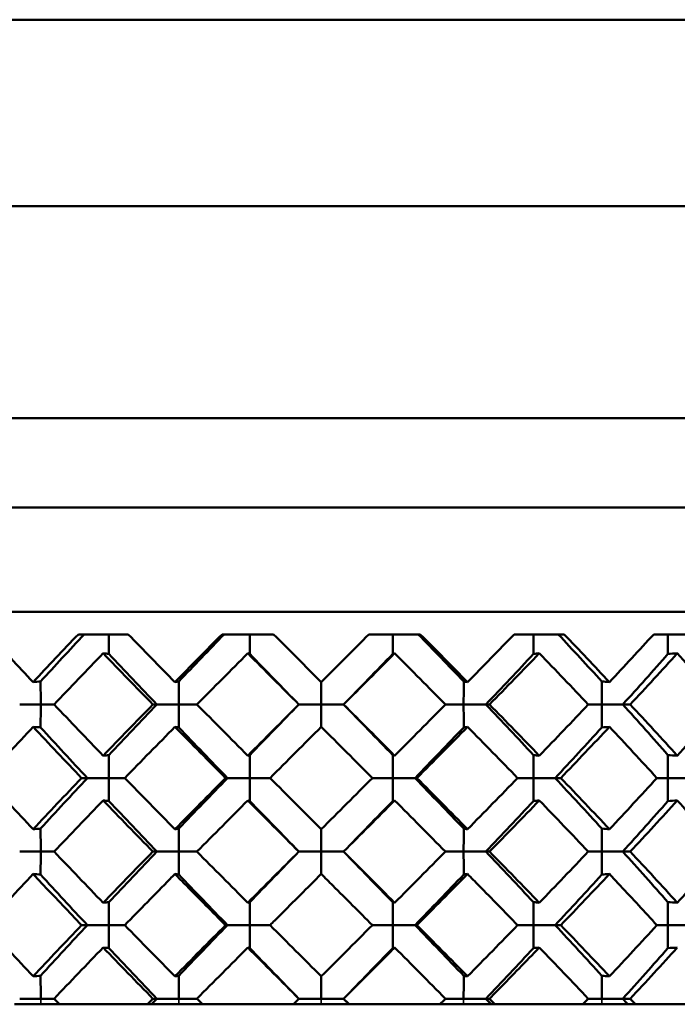
# Model space of a CAD drawing. Units: inches. Extents: x 3 to 157, y -86 to 85.
# Drawn here: x 13 to 14, y 70 to 71 of the extents above; entities that cross this region are included whole.
import ezdxf

# ---------------------------------------------------------------- set-up
doc = ezdxf.new("R2010")
doc.units = ezdxf.units.IN
doc.header["$LTSCALE"] = 8
doc.header["$MEASUREMENT"] = 0
doc.layers.add('Visible (ANSI)', color=7, linetype='Continuous', lineweight=50)
doc.layers.add('Visible Narrow (ANSI)', color=7, linetype='Continuous', lineweight=35)

msp = doc.modelspace()

# ---------------------------------------------------------------- linework, layer by layer
at = {"layer": 'Visible (ANSI)'}
for p, q in [((12.82029, 70.85765), (14.32029, 70.85765)), ((13.28243, 70.73265), (13.85815, 70.73265)), ((14.05529, 70.59065), (13.08529, 70.59065)), ((14.11529, 70.53065), (13.02529, 70.53065)), ((13.00529, 70.46065), (14.13529, 70.46065)), ((13.44081, 70.44565), (13.40744, 70.44565)), ((13.53828, 70.44565), (13.50386, 70.44565)), ((13.63672, 70.44565), (13.6023, 70.44565)), ((13.73314, 70.44565), (13.69977, 70.44565)), ((13.82461, 70.44565), (13.7933, 70.44565)), ((13.57029, 70.39863), (13.57029, 70.41363)), ((13.36808, 70.39863), (13.38218, 70.39863)), ((13.39121, 70.39863), (13.38218, 70.39863)), ((13.45744, 70.39863), (13.46001, 70.39863)), ((13.46001, 70.39863), (13.47478, 70.39863)), ((13.48698, 70.39863), (13.47478, 70.39863)), ((13.55529, 70.39863), (13.57029, 70.39863)), ((13.58529, 70.39863), (13.57029, 70.39863)), ((13.57029, 70.39863), (13.57029, 70.38362)), ((13.65359, 70.39863), (13.6658, 70.39863)), ((13.68057, 70.39863), (13.6658, 70.39863)), ((13.68314, 70.39863), (13.68057, 70.39863)), ((13.74937, 70.39863), (13.7584, 70.39863)), ((13.7725, 70.39863), (13.7584, 70.39863)), ((13.77756, 70.39863), (13.7725, 70.39863)), ((13.40962, 70.34932), (13.41345, 70.34932)), ((13.41345, 70.34932), (13.42794, 70.34932)), ((13.4386, 70.34932), (13.42794, 70.34932)), ((13.50612, 70.34932), (13.50741, 70.34932)), ((13.50741, 70.34932), (13.52235, 70.34932)), ((13.53601, 70.34932), (13.52235, 70.34932)), ((13.60457, 70.34932), (13.61822, 70.34932)), ((13.63317, 70.34932), (13.61822, 70.34932)), ((13.63446, 70.34932), (13.63317, 70.34932)), ((13.70198, 70.34932), (13.71264, 70.34932)), ((13.72713, 70.34932), (13.71264, 70.34932)), ((13.73096, 70.34932), (13.72713, 70.34932)), ((13.79539, 70.34932), (13.80273, 70.34932)), ((13.81632, 70.34932), (13.80273, 70.34932)), ((13.57029, 70.30001), (13.57029, 70.31502)), ((13.36808, 70.30001), (13.38218, 70.30001)), ((13.39121, 70.30001), (13.38218, 70.30001)), ((13.45744, 70.30001), (13.46001, 70.30001)), ((13.46001, 70.30001), (13.47478, 70.30001)), ((13.48698, 70.30001), (13.47478, 70.30001)), ((13.55529, 70.30001), (13.57029, 70.30001)), ((13.58529, 70.30001), (13.57029, 70.30001)), ((13.57029, 70.30001), (13.57029, 70.28501)), ((13.65359, 70.30001), (13.6658, 70.30001)), ((13.68057, 70.30001), (13.6658, 70.30001)), ((13.68314, 70.30001), (13.68057, 70.30001)), ((13.74937, 70.30001), (13.7584, 70.30001)), ((13.7725, 70.30001), (13.7584, 70.30001)), ((13.77756, 70.30001), (13.7725, 70.30001)), ((13.40962, 70.25071), (13.41345, 70.25071)), ((13.41345, 70.25071), (13.42794, 70.25071)), ((13.4386, 70.25071), (13.42794, 70.25071)), ((13.50612, 70.25071), (13.50741, 70.25071)), ((13.50741, 70.25071), (13.52235, 70.25071)), ((13.53601, 70.25071), (13.52235, 70.25071)), ((13.60457, 70.25071), (13.61822, 70.25071)), ((13.63317, 70.25071), (13.61822, 70.25071)), ((13.63446, 70.25071), (13.63317, 70.25071)), ((13.70198, 70.25071), (13.71264, 70.25071)), ((13.72713, 70.25071), (13.71264, 70.25071)), ((13.73096, 70.25071), (13.72713, 70.25071)), ((13.79539, 70.25071), (13.80273, 70.25071)), ((13.81632, 70.25071), (13.80273, 70.25071)), ((13.57029, 70.2014), (13.57029, 70.21641)), ((13.36469, 70.19765), (13.38217, 70.19765)), ((13.36808, 70.2014), (13.38218, 70.2014)), ((13.38217, 70.19765), (13.39477, 70.19765)), ((13.39121, 70.2014), (13.38218, 70.2014)), ((13.45377, 70.19765), (13.39477, 70.19765)), ((13.45377, 70.19765), (13.45644, 70.19765)), ((13.45644, 70.19765), (13.47478, 70.19765)), ((13.45744, 70.2014), (13.46001, 70.2014)), ((13.46001, 70.2014), (13.47478, 70.2014)), ((13.48698, 70.2014), (13.47478, 70.2014)), ((13.47478, 70.19765), (13.4907, 70.19765)), ((13.55154, 70.19765), (13.4907, 70.19765)), ((13.55154, 70.19765), (13.55164, 70.19765)), ((13.55164, 70.19765), (13.57029, 70.19765)), ((13.55529, 70.2014), (13.57029, 70.2014)), ((13.58529, 70.2014), (13.57029, 70.2014)), ((13.57029, 70.19765), (13.58894, 70.19765)), ((13.58894, 70.19765), (13.58904, 70.19765)), ((13.64988, 70.19765), (13.58904, 70.19765)), ((13.64988, 70.19765), (13.6658, 70.19765)), ((13.65359, 70.2014), (13.6658, 70.2014)), ((13.68057, 70.2014), (13.6658, 70.2014)), ((13.6658, 70.19765), (13.68414, 70.19765)), ((13.68314, 70.2014), (13.68057, 70.2014)), ((13.68414, 70.19765), (13.68681, 70.19765)), ((13.74581, 70.19765), (13.68681, 70.19765)), ((13.74581, 70.19765), (13.7584, 70.19765)), ((13.74937, 70.2014), (13.7584, 70.2014)), ((13.7725, 70.2014), (13.7584, 70.2014)), ((13.7584, 70.19765), (13.77589, 70.19765)), ((13.77756, 70.2014), (13.7725, 70.2014)), ((13.77589, 70.19765), (13.78104, 70.19765)), ((13.8364, 70.19765), (13.78104, 70.19765))]:
    msp.add_line(p, q, dxfattribs=at)
for points in [[(13.34728, 70.44565), (13.35711, 70.43496), (13.36703, 70.42429), (13.37705, 70.41363)], [(13.37705, 70.41363), (13.38707, 70.42429), (13.3972, 70.43496), (13.40744, 70.44565)], [(13.38211, 70.41403), (13.39175, 70.42457), (13.4015, 70.43511), (13.41132, 70.44565)], [(13.42794, 70.44565), (13.42793, 70.44128), (13.42792, 70.4369), (13.42789, 70.43253)], [(13.44081, 70.44565), (13.45122, 70.43496), (13.46168, 70.42429), (13.47218, 70.41363)], [(13.47218, 70.41363), (13.48268, 70.42429), (13.49324, 70.43496), (13.50386, 70.44565)], [(13.47475, 70.41403), (13.48486, 70.42457), (13.49501, 70.43511), (13.50521, 70.44565)], [(13.52235, 70.44565), (13.52235, 70.44128), (13.52235, 70.4369), (13.52234, 70.43253)], [(13.53828, 70.44565), (13.54896, 70.43496), (13.55963, 70.42429), (13.57029, 70.41363)], [(13.57029, 70.41363), (13.58096, 70.4243), (13.59163, 70.43497), (13.6023, 70.44565)], [(13.61823, 70.44565), (13.61823, 70.44128), (13.61823, 70.4369), (13.61824, 70.43253)], [(13.66583, 70.41403), (13.65572, 70.42457), (13.64556, 70.43511), (13.63537, 70.44565)], [(13.63672, 70.44565), (13.64734, 70.43496), (13.6579, 70.42429), (13.6684, 70.41363)], [(13.6684, 70.41363), (13.6789, 70.42429), (13.68936, 70.43497), (13.69977, 70.44565)], [(13.71264, 70.44565), (13.71265, 70.44128), (13.71266, 70.4369), (13.71269, 70.43253)], [(13.75847, 70.41403), (13.74882, 70.42457), (13.73908, 70.43511), (13.72925, 70.44565)], [(13.73314, 70.44565), (13.74338, 70.43496), (13.75352, 70.42429), (13.76353, 70.41363)], [(13.76353, 70.41363), (13.77355, 70.42429), (13.78348, 70.43497), (13.7933, 70.44565)], [(13.80273, 70.44565), (13.80274, 70.44128), (13.80277, 70.4369), (13.80282, 70.43253)], [(13.42406, 70.43293), (13.413, 70.42148), (13.40204, 70.41005), (13.39121, 70.39863)], [(13.42789, 70.43253), (13.42661, 70.43266), (13.42533, 70.4328), (13.42406, 70.43293)], [(13.45744, 70.39863), (13.44624, 70.41005), (13.43511, 70.42149), (13.42406, 70.43293)], [(13.46001, 70.39863), (13.44923, 70.40993), (13.43851, 70.42123), (13.42789, 70.43253)], [(13.52105, 70.43293), (13.50964, 70.42148), (13.49828, 70.41004), (13.48698, 70.39863)], [(13.52234, 70.43253), (13.52191, 70.43266), (13.52148, 70.4328), (13.52105, 70.43293)], [(13.55529, 70.39863), (13.54387, 70.41005), (13.53245, 70.42149), (13.52105, 70.43293)], [(13.55529, 70.39863), (13.54429, 70.40993), (13.5333, 70.42123), (13.52234, 70.43253)], [(13.61953, 70.43293), (13.60813, 70.42149), (13.59671, 70.41005), (13.58529, 70.39863)], [(13.58529, 70.39863), (13.59629, 70.40993), (13.60728, 70.42123), (13.61824, 70.43253)], [(13.61824, 70.43253), (13.61867, 70.43266), (13.6191, 70.4328), (13.61953, 70.43293)], [(13.65359, 70.39863), (13.64229, 70.41005), (13.63093, 70.42149), (13.61953, 70.43293)], [(13.68057, 70.39863), (13.69135, 70.40993), (13.70206, 70.42123), (13.71269, 70.43253)], [(13.71652, 70.43293), (13.70547, 70.42148), (13.69433, 70.41005), (13.68314, 70.39863)], [(13.71269, 70.43253), (13.71397, 70.43266), (13.71525, 70.4328), (13.71652, 70.43293)], [(13.74937, 70.39863), (13.73853, 70.41005), (13.72758, 70.42149), (13.71652, 70.43293)], [(13.7725, 70.39863), (13.78273, 70.40993), (13.79284, 70.42123), (13.80282, 70.43253)], [(13.80907, 70.43293), (13.79869, 70.42148), (13.78819, 70.41005), (13.77756, 70.39863)], [(13.80282, 70.43253), (13.8049, 70.43266), (13.80698, 70.4328), (13.80907, 70.43293)], [(13.8397, 70.39863), (13.82965, 70.41005), (13.81944, 70.42149), (13.80907, 70.43293)], [(13.38211, 70.41403), (13.38042, 70.41389), (13.37873, 70.41376), (13.37705, 70.41363)], [(13.47475, 70.41403), (13.47389, 70.41389), (13.47303, 70.41376), (13.47218, 70.41363)], [(13.66583, 70.41403), (13.66669, 70.41389), (13.66754, 70.41376), (13.6684, 70.41363)], [(13.75847, 70.41403), (13.76016, 70.41389), (13.76184, 70.41376), (13.76353, 70.41363)], [(13.39121, 70.39863), (13.40207, 70.38718), (13.41302, 70.37574), (13.42406, 70.36432)], [(13.42406, 70.36432), (13.43509, 70.37575), (13.44622, 70.38718), (13.45744, 70.39863)], [(13.42789, 70.36473), (13.43851, 70.37603), (13.44923, 70.38733), (13.46001, 70.39863)], [(13.48698, 70.39863), (13.49831, 70.38718), (13.50967, 70.37574), (13.52105, 70.36432)], [(13.52105, 70.36432), (13.53244, 70.37575), (13.54385, 70.38719), (13.55529, 70.39863)], [(13.52234, 70.36473), (13.5333, 70.37603), (13.54429, 70.38733), (13.55529, 70.39863)], [(13.61824, 70.36473), (13.60728, 70.37603), (13.59629, 70.38733), (13.58529, 70.39863)], [(13.58529, 70.39863), (13.59673, 70.38718), (13.60815, 70.37574), (13.61953, 70.36432)], [(13.61953, 70.36432), (13.63092, 70.37575), (13.64228, 70.38719), (13.65359, 70.39863)], [(13.71269, 70.36473), (13.70206, 70.37603), (13.69135, 70.38733), (13.68057, 70.39863)], [(13.68314, 70.39863), (13.69436, 70.38718), (13.70549, 70.37574), (13.71652, 70.36432)], [(13.71652, 70.36432), (13.72756, 70.37575), (13.73851, 70.38718), (13.74937, 70.39863)], [(13.80282, 70.36473), (13.79284, 70.37603), (13.78273, 70.38733), (13.7725, 70.39863)], [(13.77756, 70.39863), (13.78821, 70.38718), (13.79872, 70.37574), (13.80907, 70.36432)], [(13.80907, 70.36432), (13.81942, 70.37575), (13.82964, 70.38718), (13.8397, 70.39863)], [(13.37705, 70.38362), (13.3663, 70.37218), (13.35567, 70.36075), (13.34519, 70.34932)], [(13.38211, 70.38322), (13.38042, 70.38336), (13.37873, 70.38349), (13.37705, 70.38362)], [(13.40962, 70.34932), (13.39866, 70.36076), (13.38779, 70.37219), (13.37705, 70.38362)], [(13.41345, 70.34932), (13.4029, 70.36062), (13.39245, 70.37192), (13.38211, 70.38322)], [(13.47218, 70.38362), (13.46091, 70.37218), (13.44971, 70.36075), (13.4386, 70.34932)], [(13.47475, 70.38322), (13.47389, 70.38336), (13.47303, 70.38349), (13.47218, 70.38362)], [(13.50612, 70.34932), (13.49476, 70.36076), (13.48344, 70.37219), (13.47218, 70.38362)], [(13.50741, 70.34932), (13.49648, 70.36062), (13.48558, 70.37192), (13.47475, 70.38322)], [(13.57029, 70.38362), (13.55885, 70.37219), (13.54742, 70.36076), (13.53601, 70.34932)], [(13.60457, 70.34932), (13.59316, 70.36076), (13.58173, 70.37219), (13.57029, 70.38362)], [(13.63317, 70.34932), (13.6441, 70.36062), (13.65499, 70.37192), (13.66583, 70.38322)], [(13.6684, 70.38362), (13.65714, 70.37219), (13.64582, 70.36075), (13.63446, 70.34932)], [(13.66583, 70.38322), (13.66669, 70.38336), (13.66754, 70.38349), (13.6684, 70.38362)], [(13.70198, 70.34932), (13.69086, 70.36076), (13.67966, 70.37219), (13.6684, 70.38362)], [(13.72713, 70.34932), (13.73768, 70.36062), (13.74813, 70.37192), (13.75847, 70.38322)], [(13.76353, 70.38362), (13.75278, 70.37218), (13.74192, 70.36075), (13.73096, 70.34932)], [(13.75847, 70.38322), (13.76016, 70.38336), (13.76184, 70.38349), (13.76353, 70.38362)], [(13.79539, 70.34932), (13.7849, 70.36076), (13.77428, 70.37219), (13.76353, 70.38362)], [(13.42789, 70.36473), (13.42661, 70.36459), (13.42533, 70.36445), (13.42406, 70.36432)], [(13.52234, 70.36473), (13.52191, 70.36459), (13.52148, 70.36445), (13.52105, 70.36432)], [(13.61824, 70.36473), (13.61867, 70.36459), (13.6191, 70.36445), (13.61953, 70.36432)], [(13.71269, 70.36473), (13.71397, 70.36459), (13.71525, 70.36445), (13.71652, 70.36432)], [(13.80282, 70.36473), (13.8049, 70.36459), (13.80698, 70.36445), (13.80907, 70.36432)], [(13.34519, 70.34932), (13.35568, 70.33788), (13.36631, 70.32645), (13.37705, 70.31502)], [(13.37705, 70.31502), (13.38779, 70.32645), (13.39865, 70.33788), (13.40962, 70.34932)], [(13.38211, 70.31542), (13.39245, 70.32672), (13.4029, 70.33802), (13.41345, 70.34932)], [(13.4386, 70.34932), (13.44972, 70.33788), (13.46092, 70.32645), (13.47218, 70.31502)], [(13.47218, 70.31502), (13.48344, 70.32646), (13.49476, 70.33789), (13.50612, 70.34932)], [(13.47475, 70.31542), (13.48558, 70.32672), (13.49648, 70.33802), (13.50741, 70.34932)], [(13.53601, 70.34932), (13.54743, 70.33788), (13.55886, 70.32645), (13.57029, 70.31502)], [(13.57029, 70.31502), (13.58173, 70.32646), (13.59316, 70.33789), (13.60457, 70.34932)], [(13.66583, 70.31542), (13.65499, 70.32672), (13.6441, 70.33802), (13.63317, 70.34932)], [(13.63446, 70.34932), (13.64583, 70.33788), (13.65714, 70.32645), (13.6684, 70.31502)], [(13.6684, 70.31502), (13.67966, 70.32645), (13.69086, 70.33789), (13.70198, 70.34932)], [(13.75847, 70.31542), (13.74813, 70.32672), (13.73768, 70.33802), (13.72713, 70.34932)], [(13.73096, 70.34932), (13.74193, 70.33788), (13.75279, 70.32645), (13.76353, 70.31502)], [(13.76353, 70.31502), (13.77428, 70.32645), (13.7849, 70.33788), (13.79539, 70.34932)], [(13.42406, 70.33432), (13.41301, 70.32288), (13.40206, 70.31145), (13.39121, 70.30001)], [(13.42789, 70.33392), (13.42661, 70.33405), (13.42533, 70.33419), (13.42406, 70.33432)], [(13.45744, 70.30001), (13.44623, 70.31146), (13.4351, 70.32289), (13.42406, 70.33432)], [(13.46001, 70.30001), (13.44923, 70.31131), (13.43851, 70.32262), (13.42789, 70.33392)], [(13.52105, 70.33432), (13.50966, 70.32289), (13.4983, 70.31146), (13.48698, 70.30001)], [(13.52234, 70.33392), (13.52191, 70.33405), (13.52148, 70.33419), (13.52105, 70.33432)], [(13.55529, 70.30001), (13.54385, 70.31146), (13.53243, 70.32289), (13.52105, 70.33432)], [(13.55529, 70.30001), (13.54429, 70.31131), (13.5333, 70.32262), (13.52234, 70.33392)], [(13.61953, 70.33432), (13.60815, 70.32289), (13.59673, 70.31146), (13.58529, 70.30001)], [(13.58529, 70.30001), (13.59629, 70.31131), (13.60728, 70.32262), (13.61824, 70.33392)], [(13.61824, 70.33392), (13.61867, 70.33405), (13.6191, 70.33419), (13.61953, 70.33432)], [(13.65359, 70.30001), (13.64228, 70.31146), (13.63092, 70.32289), (13.61953, 70.33432)], [(13.68057, 70.30001), (13.69135, 70.31131), (13.70206, 70.32262), (13.71269, 70.33392)], [(13.71652, 70.33432), (13.70548, 70.32289), (13.69435, 70.31145), (13.68314, 70.30001)], [(13.71269, 70.33392), (13.71397, 70.33405), (13.71525, 70.33419), (13.71652, 70.33432)], [(13.74937, 70.30001), (13.73851, 70.31146), (13.72756, 70.32289), (13.71652, 70.33432)], [(13.7725, 70.30001), (13.78273, 70.31131), (13.79284, 70.32262), (13.80282, 70.33392)], [(13.80907, 70.33432), (13.79871, 70.32288), (13.7882, 70.31145), (13.77756, 70.30001)], [(13.80282, 70.33392), (13.8049, 70.33405), (13.80698, 70.33419), (13.80907, 70.33432)], [(13.8397, 70.30001), (13.82964, 70.31146), (13.81943, 70.32289), (13.80907, 70.33432)], [(13.38211, 70.31542), (13.38042, 70.31528), (13.37873, 70.31515), (13.37705, 70.31502)], [(13.47475, 70.31542), (13.47389, 70.31528), (13.47303, 70.31515), (13.47218, 70.31502)], [(13.66583, 70.31542), (13.66669, 70.31528), (13.66754, 70.31515), (13.6684, 70.31502)], [(13.75847, 70.31542), (13.76016, 70.31528), (13.76184, 70.31515), (13.76353, 70.31502)], [(13.39121, 70.30001), (13.40206, 70.28858), (13.41301, 70.27715), (13.42406, 70.26571)], [(13.42789, 70.26611), (13.43851, 70.27741), (13.44923, 70.28871), (13.46001, 70.30001)], [(13.48698, 70.30001), (13.49829, 70.28858), (13.50965, 70.27715), (13.52105, 70.26571)], [(13.52105, 70.26571), (13.53245, 70.27716), (13.54387, 70.28859), (13.55529, 70.30001)], [(13.52234, 70.26611), (13.5333, 70.27741), (13.54429, 70.28871), (13.55529, 70.30001)], [(13.61824, 70.26611), (13.60728, 70.27741), (13.59629, 70.28871), (13.58529, 70.30001)], [(13.58529, 70.30001), (13.59672, 70.28858), (13.60814, 70.27715), (13.61953, 70.26571)], [(13.61953, 70.26571), (13.63093, 70.27716), (13.64229, 70.28859), (13.65359, 70.30001)], [(13.71269, 70.26611), (13.70206, 70.27741), (13.69135, 70.28871), (13.68057, 70.30001)], [(13.68314, 70.30001), (13.69434, 70.28858), (13.70547, 70.27715), (13.71652, 70.26571)], [(13.71652, 70.26571), (13.72757, 70.27715), (13.73853, 70.28859), (13.74937, 70.30001)], [(13.80282, 70.26611), (13.79284, 70.27741), (13.78273, 70.28871), (13.7725, 70.30001)], [(13.77756, 70.30001), (13.78819, 70.28858), (13.7987, 70.27715), (13.80907, 70.26571)], [(13.80907, 70.26571), (13.81944, 70.27715), (13.82965, 70.28858), (13.8397, 70.30001)], [(13.37705, 70.28501), (13.36631, 70.27358), (13.35568, 70.26215), (13.34519, 70.25071)], [(13.38211, 70.28461), (13.38042, 70.28475), (13.37873, 70.28488), (13.37705, 70.28501)], [(13.41345, 70.25071), (13.4029, 70.26201), (13.39245, 70.27331), (13.38211, 70.28461)], [(13.47475, 70.28461), (13.47389, 70.28475), (13.47303, 70.28488), (13.47218, 70.28501)], [(13.50741, 70.25071), (13.49648, 70.26201), (13.48558, 70.27331), (13.47475, 70.28461)], [(13.63317, 70.25071), (13.6441, 70.26201), (13.65499, 70.27331), (13.66583, 70.28461)], [(13.6684, 70.28501), (13.65715, 70.27359), (13.64583, 70.26216), (13.63446, 70.25071)], [(13.66583, 70.28461), (13.66669, 70.28475), (13.66754, 70.28488), (13.6684, 70.28501)], [(13.72713, 70.25071), (13.73768, 70.26201), (13.74813, 70.27331), (13.75847, 70.28461)], [(13.76353, 70.28501), (13.75279, 70.27359), (13.74193, 70.26215), (13.73096, 70.25071)], [(13.75847, 70.28461), (13.76016, 70.28475), (13.76184, 70.28488), (13.76353, 70.28501)], [(13.42789, 70.26611), (13.42661, 70.26598), (13.42533, 70.26584), (13.42406, 70.26571)], [(13.52234, 70.26611), (13.52191, 70.26598), (13.52148, 70.26584), (13.52105, 70.26571)], [(13.61824, 70.26611), (13.61867, 70.26598), (13.6191, 70.26584), (13.61953, 70.26571)], [(13.71269, 70.26611), (13.71397, 70.26598), (13.71525, 70.26584), (13.71652, 70.26571)], [(13.80282, 70.26611), (13.8049, 70.26598), (13.80698, 70.26584), (13.80907, 70.26571)], [(13.34519, 70.25071), (13.35567, 70.23928), (13.36629, 70.22785), (13.37705, 70.21641)], [(13.37705, 70.21641), (13.38779, 70.22784), (13.39865, 70.23927), (13.40962, 70.25071)], [(13.38211, 70.21681), (13.39245, 70.22811), (13.4029, 70.23941), (13.41345, 70.25071)], [(13.4386, 70.25071), (13.44971, 70.23928), (13.46091, 70.22785), (13.47218, 70.21641)], [(13.47218, 70.21641), (13.48343, 70.22783), (13.49475, 70.23926), (13.50612, 70.25071)], [(13.47475, 70.21681), (13.48558, 70.22811), (13.49648, 70.23941), (13.50741, 70.25071)], [(13.53601, 70.25071), (13.54741, 70.23928), (13.55885, 70.22785), (13.57029, 70.21641)], [(13.66583, 70.21681), (13.65499, 70.22811), (13.6441, 70.23941), (13.63317, 70.25071)], [(13.63446, 70.25071), (13.64581, 70.23928), (13.65713, 70.22785), (13.6684, 70.21641)], [(13.6684, 70.21641), (13.67968, 70.22786), (13.69087, 70.23929), (13.70198, 70.25071)], [(13.75847, 70.21681), (13.74813, 70.22811), (13.73768, 70.23941), (13.72713, 70.25071)], [(13.73096, 70.25071), (13.74191, 70.23928), (13.75278, 70.22785), (13.76353, 70.21641)], [(13.76353, 70.21641), (13.77429, 70.22785), (13.78491, 70.23929), (13.79539, 70.25071)], [(13.42406, 70.23571), (13.41301, 70.22427), (13.40205, 70.21284), (13.39121, 70.2014)], [(13.42789, 70.2353), (13.42661, 70.23544), (13.42533, 70.23558), (13.42406, 70.23571)], [(13.45744, 70.2014), (13.44624, 70.21284), (13.43511, 70.22427), (13.42406, 70.23571)], [(13.46001, 70.2014), (13.44923, 70.2127), (13.43851, 70.224), (13.42789, 70.2353)], [(13.52105, 70.23571), (13.50965, 70.22426), (13.49829, 70.21283), (13.48698, 70.2014)], [(13.52234, 70.2353), (13.52191, 70.23544), (13.52148, 70.23558), (13.52105, 70.23571)], [(13.55529, 70.2014), (13.54386, 70.21284), (13.53244, 70.22427), (13.52105, 70.23571)], [(13.55529, 70.2014), (13.54429, 70.2127), (13.5333, 70.224), (13.52234, 70.2353)], [(13.58529, 70.2014), (13.59629, 70.2127), (13.60728, 70.224), (13.61824, 70.2353)], [(13.61824, 70.2353), (13.61867, 70.23544), (13.6191, 70.23558), (13.61953, 70.23571)], [(13.65359, 70.2014), (13.64229, 70.21284), (13.63093, 70.22427), (13.61953, 70.23571)], [(13.68057, 70.2014), (13.69135, 70.2127), (13.70206, 70.224), (13.71269, 70.2353)], [(13.71269, 70.2353), (13.71397, 70.23544), (13.71525, 70.23558), (13.71652, 70.23571)], [(13.74937, 70.2014), (13.73852, 70.21284), (13.72757, 70.22427), (13.71652, 70.23571)], [(13.7725, 70.2014), (13.78273, 70.2127), (13.79284, 70.224), (13.80282, 70.2353)], [(13.80907, 70.23571), (13.79872, 70.22429), (13.78821, 70.21285), (13.77756, 70.2014)], [(13.80282, 70.2353), (13.8049, 70.23544), (13.80698, 70.23558), (13.80907, 70.23571)], [(13.38211, 70.21681), (13.38042, 70.21667), (13.37873, 70.21654), (13.37705, 70.21641)], [(13.47475, 70.21681), (13.47389, 70.21667), (13.47303, 70.21654), (13.47218, 70.21641)], [(13.66583, 70.21681), (13.66669, 70.21667), (13.66754, 70.21654), (13.6684, 70.21641)], [(13.75847, 70.21681), (13.76016, 70.21667), (13.76184, 70.21654), (13.76353, 70.21641)], [(13.39121, 70.2014), (13.3924, 70.20015), (13.39358, 70.1989), (13.39477, 70.19765)], [(13.45377, 70.19765), (13.45499, 70.1989), (13.45622, 70.20015), (13.45744, 70.2014)], [(13.45644, 70.19765), (13.45763, 70.1989), (13.45882, 70.20015), (13.46001, 70.2014)], [(13.48698, 70.2014), (13.48822, 70.20015), (13.48946, 70.1989), (13.4907, 70.19765)], [(13.55154, 70.19765), (13.55279, 70.1989), (13.55404, 70.20015), (13.55529, 70.2014)], [(13.55164, 70.19765), (13.55286, 70.1989), (13.55407, 70.20015), (13.55529, 70.2014)], [(13.58894, 70.19765), (13.58772, 70.1989), (13.58651, 70.20015), (13.58529, 70.2014)], [(13.58529, 70.2014), (13.58654, 70.20015), (13.58779, 70.1989), (13.58904, 70.19765)], [(13.64988, 70.19765), (13.65112, 70.1989), (13.65236, 70.20015), (13.65359, 70.2014)], [(13.68414, 70.19765), (13.68295, 70.1989), (13.68176, 70.20015), (13.68057, 70.2014)], [(13.68314, 70.2014), (13.68436, 70.20015), (13.68559, 70.1989), (13.68681, 70.19765)], [(13.74581, 70.19765), (13.74699, 70.1989), (13.74818, 70.20015), (13.74937, 70.2014)], [(13.77589, 70.19765), (13.77476, 70.1989), (13.77363, 70.20015), (13.7725, 70.2014)], [(13.77756, 70.2014), (13.77872, 70.20015), (13.77988, 70.1989), (13.78104, 70.19765)]]:
    msp.add_open_spline(points, degree=3, dxfattribs=at)
for points, knots in [([(13.38218, 70.39863), (13.38218, 70.39867), (13.38218, 70.39872), (13.38218, 70.40386), (13.38215, 70.40895), (13.38211, 70.41403)], [-0.00036297, -0.00036297, -0.00036297, -0.00036297, 0, 0, 0.0387703, 0.0387703, 0.0387703, 0.0387703]), ([(13.47478, 70.39863), (13.47478, 70.39867), (13.47478, 70.39872), (13.47478, 70.40386), (13.47477, 70.40895), (13.47475, 70.41403)], [-0.00036297, -0.00036297, -0.00036297, -0.00036297, 0, 0, 0.0387703, 0.0387703, 0.0387703, 0.0387703]), ([(13.6658, 70.39863), (13.6658, 70.39867), (13.6658, 70.39872), (13.6658, 70.40386), (13.66581, 70.40895), (13.66583, 70.41403)], [-0.00036297, -0.00036297, -0.00036297, -0.00036297, 0, 0, 0.0387703, 0.0387703, 0.0387703, 0.0387703]), ([(13.7584, 70.39863), (13.7584, 70.39867), (13.7584, 70.39872), (13.7584, 70.40386), (13.75842, 70.40895), (13.75847, 70.41403)], [-0.00036297, -0.00036297, -0.00036297, -0.00036297, 0, 0, 0.0387703, 0.0387703, 0.0387703, 0.0387703]), ([(13.38218, 70.39863), (13.38218, 70.39858), (13.38218, 70.39853), (13.38218, 70.3934), (13.38215, 70.38831), (13.38211, 70.38322)], [-0.00036297, -0.00036297, -0.00036297, -0.00036297, 0, 0, 0.0387703, 0.0387703, 0.0387703, 0.0387703]), ([(13.47478, 70.39863), (13.47478, 70.39858), (13.47478, 70.39853), (13.47478, 70.3934), (13.47477, 70.38831), (13.47475, 70.38322)], [-0.00036297, -0.00036297, -0.00036297, -0.00036297, 0, 0, 0.0387703, 0.0387703, 0.0387703, 0.0387703]), ([(13.6658, 70.39863), (13.6658, 70.39858), (13.6658, 70.39853), (13.6658, 70.3934), (13.66581, 70.38831), (13.66583, 70.38322)], [-0.00036297, -0.00036297, -0.00036297, -0.00036297, 0, 0, 0.0387703, 0.0387703, 0.0387703, 0.0387703]), ([(13.7584, 70.39863), (13.7584, 70.39858), (13.7584, 70.39853), (13.7584, 70.3934), (13.75842, 70.38831), (13.75847, 70.38322)], [-0.00036297, -0.00036297, -0.00036297, -0.00036297, 0, 0, 0.0387703, 0.0387703, 0.0387703, 0.0387703]), ([(13.42794, 70.34932), (13.42794, 70.34937), (13.42794, 70.34942), (13.42794, 70.35455), (13.42792, 70.35964), (13.42789, 70.36473)], [-0.00036297, -0.00036297, -0.00036297, -0.00036297, 0, 0, 0.0387703, 0.0387703, 0.0387703, 0.0387703]), ([(13.52235, 70.34932), (13.52235, 70.34937), (13.52235, 70.34942), (13.52235, 70.35455), (13.52235, 70.35964), (13.52234, 70.36473)], [-0.00036297, -0.00036297, -0.00036297, -0.00036297, 0, 0, 0.0387703, 0.0387703, 0.0387703, 0.0387703]), ([(13.61822, 70.34932), (13.61822, 70.34937), (13.61822, 70.34942), (13.61822, 70.35455), (13.61823, 70.35964), (13.61824, 70.36473)], [-0.00036297, -0.00036297, -0.00036297, -0.00036297, 0, 0, 0.0387703, 0.0387703, 0.0387703, 0.0387703]), ([(13.71264, 70.34932), (13.71264, 70.34937), (13.71264, 70.34942), (13.71264, 70.35455), (13.71266, 70.35964), (13.71269, 70.36473)], [-0.00036297, -0.00036297, -0.00036297, -0.00036297, 0, 0, 0.0387703, 0.0387703, 0.0387703, 0.0387703]), ([(13.80273, 70.34932), (13.80273, 70.34937), (13.80273, 70.34942), (13.80273, 70.35455), (13.80276, 70.35964), (13.80282, 70.36473)], [-0.00036297, -0.00036297, -0.00036297, -0.00036297, 0, 0, 0.0387703, 0.0387703, 0.0387703, 0.0387703]), ([(13.42794, 70.34932), (13.42794, 70.34927), (13.42794, 70.34923), (13.42794, 70.34409), (13.42792, 70.339), (13.42789, 70.33392)], [-0.00036297, -0.00036297, -0.00036297, -0.00036297, 0, 0, 0.0387703, 0.0387703, 0.0387703, 0.0387703]), ([(13.52235, 70.34932), (13.52235, 70.34927), (13.52235, 70.34923), (13.52235, 70.34409), (13.52235, 70.339), (13.52234, 70.33392)], [-0.00036297, -0.00036297, -0.00036297, -0.00036297, 0, 0, 0.0387703, 0.0387703, 0.0387703, 0.0387703]), ([(13.61822, 70.34932), (13.61822, 70.34927), (13.61822, 70.34923), (13.61822, 70.34409), (13.61823, 70.339), (13.61824, 70.33392)], [-0.00036297, -0.00036297, -0.00036297, -0.00036297, 0, 0, 0.0387703, 0.0387703, 0.0387703, 0.0387703]), ([(13.71264, 70.34932), (13.71264, 70.34927), (13.71264, 70.34923), (13.71264, 70.34409), (13.71266, 70.339), (13.71269, 70.33392)], [-0.00036297, -0.00036297, -0.00036297, -0.00036297, 0, 0, 0.0387703, 0.0387703, 0.0387703, 0.0387703]), ([(13.80273, 70.34932), (13.80273, 70.34927), (13.80273, 70.34923), (13.80273, 70.34409), (13.80276, 70.339), (13.80282, 70.33392)], [-0.00036297, -0.00036297, -0.00036297, -0.00036297, 0, 0, 0.0387703, 0.0387703, 0.0387703, 0.0387703]), ([(13.38218, 70.30001), (13.38218, 70.30006), (13.38218, 70.30011), (13.38218, 70.30525), (13.38215, 70.31033), (13.38211, 70.31542)], [-0.00036297, -0.00036297, -0.00036297, -0.00036297, 0, 0, 0.0387703, 0.0387703, 0.0387703, 0.0387703]), ([(13.47478, 70.30001), (13.47478, 70.30006), (13.47478, 70.30011), (13.47478, 70.30525), (13.47477, 70.31033), (13.47475, 70.31542)], [-0.00036297, -0.00036297, -0.00036297, -0.00036297, 0, 0, 0.0387703, 0.0387703, 0.0387703, 0.0387703]), ([(13.6658, 70.30001), (13.6658, 70.30006), (13.6658, 70.30011), (13.6658, 70.30525), (13.66581, 70.31033), (13.66583, 70.31542)], [-0.00036297, -0.00036297, -0.00036297, -0.00036297, 0, 0, 0.0387703, 0.0387703, 0.0387703, 0.0387703]), ([(13.7584, 70.30001), (13.7584, 70.30006), (13.7584, 70.30011), (13.7584, 70.30525), (13.75842, 70.31033), (13.75847, 70.31542)], [-0.00036297, -0.00036297, -0.00036297, -0.00036297, 0, 0, 0.0387703, 0.0387703, 0.0387703, 0.0387703]), ([(13.38218, 70.30001), (13.38218, 70.29997), (13.38218, 70.29992), (13.38218, 70.29478), (13.38215, 70.2897), (13.38211, 70.28461)], [-0.00036297, -0.00036297, -0.00036297, -0.00036297, 0, 0, 0.0387703, 0.0387703, 0.0387703, 0.0387703]), ([(13.42406, 70.26571), (13.42921, 70.27105), (13.43438, 70.27638), (13.44551, 70.28782), (13.45147, 70.29392), (13.45744, 70.30001)], [0.5323487, 0.5323487, 0.5323487, 0.5323487, 0.5898899, 0.5898899, 0.6556346, 0.6556346, 0.6556346, 0.6556346]), ([(13.47478, 70.30001), (13.47478, 70.29997), (13.47478, 70.29992), (13.47478, 70.29478), (13.47477, 70.2897), (13.47475, 70.28461)], [-0.00036297, -0.00036297, -0.00036297, -0.00036297, 0, 0, 0.0387703, 0.0387703, 0.0387703, 0.0387703]), ([(13.6658, 70.30001), (13.6658, 70.29997), (13.6658, 70.29992), (13.6658, 70.29478), (13.66581, 70.2897), (13.66583, 70.28461)], [-0.00036297, -0.00036297, -0.00036297, -0.00036297, 0, 0, 0.0387703, 0.0387703, 0.0387703, 0.0387703]), ([(13.7584, 70.30001), (13.7584, 70.29997), (13.7584, 70.29992), (13.7584, 70.29478), (13.75842, 70.2897), (13.75847, 70.28461)], [-0.00036297, -0.00036297, -0.00036297, -0.00036297, 0, 0, 0.0387703, 0.0387703, 0.0387703, 0.0387703]), ([(13.40962, 70.25071), (13.40115, 70.25954), (13.39273, 70.26838), (13.38193, 70.27983), (13.37948, 70.28242), (13.37705, 70.28501)], [1.6354925, 1.6354925, 1.6354925, 1.6354925, 1.7308338, 1.7308338, 1.7587966, 1.7587966, 1.7587966, 1.7587966]), ([(13.47218, 70.28501), (13.4711, 70.28392), (13.47002, 70.28282), (13.45876, 70.27138), (13.44864, 70.26104), (13.4386, 70.25071)], [0.5780674, 0.5780674, 0.5780674, 0.5780674, 0.5898899, 0.5898899, 0.7013882, 0.7013882, 0.7013882, 0.7013882]), ([(13.50612, 70.25071), (13.49734, 70.25954), (13.48858, 70.26838), (13.47729, 70.27983), (13.47473, 70.28242), (13.47218, 70.28501)], [1.6354925, 1.6354925, 1.6354925, 1.6354925, 1.7308338, 1.7308338, 1.7587966, 1.7587966, 1.7587966, 1.7587966]), ([(13.57029, 70.28501), (13.56098, 70.27571), (13.55167, 70.26639), (13.54024, 70.25495), (13.53812, 70.25283), (13.53601, 70.25071)], [0.5785131, 0.5785131, 0.5785131, 0.5785131, 0.6789827, 0.6789827, 0.7018342, 0.7018342, 0.7018342, 0.7018342]), ([(13.60457, 70.25071), (13.59575, 70.25954), (13.58692, 70.26838), (13.57548, 70.27983), (13.57288, 70.28242), (13.57029, 70.28501)], [1.6354925, 1.6354925, 1.6354925, 1.6354925, 1.7308338, 1.7308338, 1.7587966, 1.7587966, 1.7587966, 1.7587966]), ([(13.70198, 70.25071), (13.69339, 70.25954), (13.68475, 70.26838), (13.67351, 70.27983), (13.67095, 70.28242), (13.6684, 70.28501)], [1.6354925, 1.6354925, 1.6354925, 1.6354925, 1.7308338, 1.7308338, 1.7587966, 1.7587966, 1.7587966, 1.7587966]), ([(13.79539, 70.25071), (13.78729, 70.25954), (13.7791, 70.26838), (13.7684, 70.27983), (13.76597, 70.28242), (13.76353, 70.28501)], [1.6354925, 1.6354925, 1.6354925, 1.6354925, 1.7308338, 1.7308338, 1.7587966, 1.7587966, 1.7587966, 1.7587966]), ([(13.42794, 70.25071), (13.42794, 70.25076), (13.42794, 70.2508), (13.42794, 70.25594), (13.42792, 70.26103), (13.42789, 70.26611)], [-0.00036297, -0.00036297, -0.00036297, -0.00036297, 0, 0, 0.0387703, 0.0387703, 0.0387703, 0.0387703]), ([(13.52235, 70.25071), (13.52235, 70.25076), (13.52235, 70.2508), (13.52235, 70.25594), (13.52235, 70.26103), (13.52234, 70.26611)], [-0.00036297, -0.00036297, -0.00036297, -0.00036297, 0, 0, 0.0387703, 0.0387703, 0.0387703, 0.0387703]), ([(13.61822, 70.25071), (13.61822, 70.25076), (13.61822, 70.2508), (13.61822, 70.25594), (13.61823, 70.26103), (13.61824, 70.26611)], [-0.00036297, -0.00036297, -0.00036297, -0.00036297, 0, 0, 0.0387703, 0.0387703, 0.0387703, 0.0387703]), ([(13.71264, 70.25071), (13.71264, 70.25076), (13.71264, 70.2508), (13.71264, 70.25594), (13.71266, 70.26103), (13.71269, 70.26611)], [-0.00036297, -0.00036297, -0.00036297, -0.00036297, 0, 0, 0.0387703, 0.0387703, 0.0387703, 0.0387703]), ([(13.80273, 70.25071), (13.80273, 70.25076), (13.80273, 70.2508), (13.80273, 70.25594), (13.80276, 70.26103), (13.80282, 70.26611)], [-0.00036297, -0.00036297, -0.00036297, -0.00036297, 0, 0, 0.0387703, 0.0387703, 0.0387703, 0.0387703]), ([(13.42794, 70.25071), (13.42794, 70.25066), (13.42794, 70.25061), (13.42794, 70.24548), (13.42792, 70.24039), (13.42789, 70.2353)], [-0.00036297, -0.00036297, -0.00036297, -0.00036297, 0, 0, 0.0387703, 0.0387703, 0.0387703, 0.0387703]), ([(13.52235, 70.25071), (13.52235, 70.25066), (13.52235, 70.25061), (13.52235, 70.24548), (13.52235, 70.24039), (13.52234, 70.2353)], [-0.00036297, -0.00036297, -0.00036297, -0.00036297, 0, 0, 0.0387703, 0.0387703, 0.0387703, 0.0387703]), ([(13.57029, 70.21641), (13.57562, 70.22174), (13.58096, 70.22708), (13.5924, 70.23852), (13.59849, 70.24462), (13.60457, 70.25071)], [0.7106854, 0.7106854, 0.7106854, 0.7106854, 0.7682354, 0.7682354, 0.8339917, 0.8339917, 0.8339917, 0.8339917]), ([(13.61822, 70.25071), (13.61822, 70.25066), (13.61822, 70.25061), (13.61822, 70.24548), (13.61823, 70.24039), (13.61824, 70.2353)], [-0.00036297, -0.00036297, -0.00036297, -0.00036297, 0, 0, 0.0387703, 0.0387703, 0.0387703, 0.0387703]), ([(13.71264, 70.25071), (13.71264, 70.25066), (13.71264, 70.25061), (13.71264, 70.24548), (13.71266, 70.24039), (13.71269, 70.2353)], [-0.00036297, -0.00036297, -0.00036297, -0.00036297, 0, 0, 0.0387703, 0.0387703, 0.0387703, 0.0387703]), ([(13.80273, 70.25071), (13.80273, 70.25066), (13.80273, 70.25061), (13.80273, 70.24548), (13.80276, 70.24039), (13.80282, 70.2353)], [-0.00036297, -0.00036297, -0.00036297, -0.00036297, 0, 0, 0.0387703, 0.0387703, 0.0387703, 0.0387703]), ([(13.61953, 70.23571), (13.61844, 70.23461), (13.61735, 70.23351), (13.60594, 70.22207), (13.59561, 70.21173), (13.58529, 70.2014)], [0.7564126, 0.7564126, 0.7564126, 0.7564126, 0.7682354, 0.7682354, 0.8797669, 0.8797669, 0.8797669, 0.8797669]), ([(13.71652, 70.23571), (13.70753, 70.2264), (13.69848, 70.21709), (13.68729, 70.20564), (13.68521, 70.20352), (13.68314, 70.2014)], [0.7571719, 0.7571719, 0.7571719, 0.7571719, 0.8576684, 0.8576684, 0.8805213, 0.8805213, 0.8805213, 0.8805213]), ([(13.38218, 70.2014), (13.38218, 70.20145), (13.38218, 70.2015), (13.38218, 70.20663), (13.38215, 70.21172), (13.38211, 70.21681)], [-0.00036297, -0.00036297, -0.00036297, -0.00036297, 0, 0, 0.0387703, 0.0387703, 0.0387703, 0.0387703]), ([(13.47478, 70.2014), (13.47478, 70.20145), (13.47478, 70.2015), (13.47478, 70.20663), (13.47477, 70.21172), (13.47475, 70.21681)], [-0.00036297, -0.00036297, -0.00036297, -0.00036297, 0, 0, 0.0387703, 0.0387703, 0.0387703, 0.0387703]), ([(13.6658, 70.2014), (13.6658, 70.20145), (13.6658, 70.2015), (13.6658, 70.20663), (13.66581, 70.21172), (13.66583, 70.21681)], [-0.00036297, -0.00036297, -0.00036297, -0.00036297, 0, 0, 0.0387703, 0.0387703, 0.0387703, 0.0387703]), ([(13.7584, 70.2014), (13.7584, 70.20145), (13.7584, 70.2015), (13.7584, 70.20663), (13.75842, 70.21172), (13.75847, 70.21681)], [-0.00036297, -0.00036297, -0.00036297, -0.00036297, 0, 0, 0.0387703, 0.0387703, 0.0387703, 0.0387703])]:
    msp.add_open_spline(points, degree=3, knots=knots, dxfattribs=at)
at = {"layer": 'Visible Narrow (ANSI)'}
msp.add_line((13.57029, 70.2014), (13.57029, 70.19765), dxfattribs=at)
for points in [[(13.38218, 70.2014), (13.38218, 70.20136), (13.38218, 70.20131), (13.38218, 70.20006), (13.38218, 70.19886), (13.38217, 70.19765)], [(13.47478, 70.2014), (13.47478, 70.20136), (13.47478, 70.20131), (13.47478, 70.20006), (13.47478, 70.19886), (13.47478, 70.19765)], [(13.6658, 70.2014), (13.6658, 70.20136), (13.6658, 70.20131), (13.6658, 70.20006), (13.6658, 70.19886), (13.6658, 70.19765)], [(13.7584, 70.2014), (13.7584, 70.20136), (13.7584, 70.20131), (13.7584, 70.20006), (13.7584, 70.19886), (13.7584, 70.19765)]]:
    msp.add_open_spline(points, degree=3, knots=[-0.000362971, -0.000362971, -0.000362971, -0.000362971, 0, 0, 0.009161899, 0.009161899, 0.009161899, 0.009161899], dxfattribs=at)

doc.saveas('drawing.dxf')
